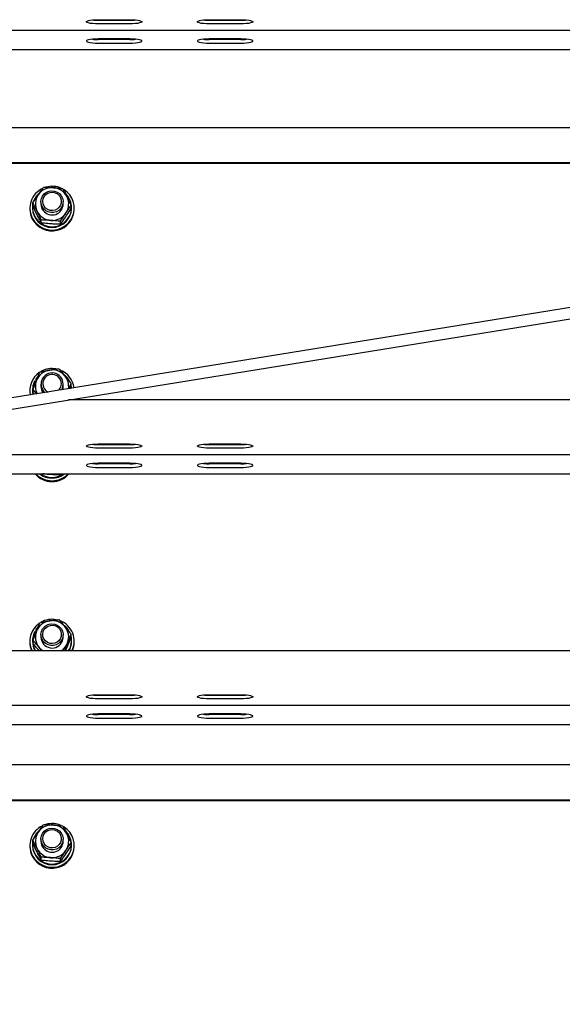
# Model space of a CAD drawing. Units: millimetres. Extents: x 12617 to 32464, y 2037 to 14570.
# Drawn here: x 18201 to 18494, y 12710 to 13242 of the extents above; entities that cross this region are included whole.
import ezdxf

# ---------------------------------------------------------------- set-up
doc = ezdxf.new("R2010")
doc.units = ezdxf.units.MM

msp = doc.modelspace()

# ---------------------------------------------------------------- linework, layer by layer
at = {"color": 7, "linetype": 'Continuous', "lineweight": 25, "ltscale": 50}
for p, q in [((18243.3669823, 13241.8354647), (18260.3669422, 13241.8354647)), ((18243.3669823, 13241.5476935), (18260.3669422, 13241.5476935)), ((18260.3669422, 13239.5778792), (18243.3669823, 13239.5778792)), ((18303.3669251, 13241.8354647), (18320.3671234, 13241.8354647)), ((18303.3669251, 13241.5476935), (18320.3671234, 13241.5476935)), ((18320.3671234, 13239.5778792), (18303.3669251, 13239.5778792)), ((17181.867029, 13236.1310618), (18946.8670147, 13236.1310618)), ((18260.3669422, 13231.4165728), (18243.3669823, 13231.4165728)), ((18260.3669422, 13231.1288016), (18243.3669823, 13231.1288016)), ((18243.3669823, 13229.1589873), (18260.3669422, 13229.1589873)), ((18320.3671234, 13231.4165728), (18303.3669251, 13231.4165728)), ((18320.3671234, 13231.1288016), (18303.3669251, 13231.1288016)), ((18303.3669251, 13229.1589873), (18320.3671234, 13229.1589873)), ((18156.8670529, 13225.7121699), (18946.8670147, 13225.7121699)), ((18946.8670147, 13183.483948), (17181.867029, 13183.483948)), ((18915.8485191, 13164.4216674), (17181.867029, 13164.4216674)), ((18915.541436, 13164.0745299), (17181.867029, 13164.0745299)), ((18210.4313629, 13147.2231047), (18210.727002, 13146.941294)), ((18211.5981835, 13148.3462947), (18211.161639, 13147.966017)), ((18211.161639, 13147.966017), (18211.161639, 13147.6012366)), ((18211.3237637, 13147.8115218), (18211.161639, 13147.966017)), ((18832.5741547, 13140.3535502), (16206.8670052, 12715.832104)), ((18206.3670414, 13140.0121348), (18206.3670414, 13139.5779746)), ((18207.8171032, 13140.3766768), (18207.8171032, 13140.0121348)), ((18208.0009239, 13141.2430899), (18208.0009239, 13142.8393023)), ((18212.3670834, 13143.4913771), (18212.3670834, 13142.2520774)), ((18224.3669289, 13142.2520774), (18224.3669289, 13143.4913771)), ((18228.7330883, 13139.7896903), (18228.7330883, 13141.3859027)), ((18228.916909, 13140.0121348), (18228.916909, 13140.3766768)), ((18230.3669708, 13139.5779746), (18230.3669708, 13140.0121348)), ((16207.8981628, 12709.9207537), (18831.6514748, 13134.1265338)), ((18212.5449436, 13132.0389407), (18212.5449436, 13133.6351531)), ((18222.9109066, 13131.3120024), (18222.9109066, 13132.9082148)), ((18210.5505722, 13048.8740104), (18209.5456379, 13047.5946563)), ((18209.0142029, 13046.7029708), (18209.7218292, 13046.2938445)), ((18209.5456379, 13047.5946563), (18209.5456379, 13047.2301142)), ((18210.0909012, 13047.2794669), (18209.5456379, 13047.5946563)), ((18209.9771755, 13046.9807284), (18209.5456379, 13047.2301142)), ((18212.3670834, 13045.0106757), (18212.3670834, 13043.7713759)), ((18224.3669289, 13043.7713759), (18224.3669289, 13045.0106757)), ((18227.5121468, 13042.5277846), (18228.6141174, 13045.3365939)), ((18228.1577843, 13042.4884455), (18228.6141174, 13043.7403815)), ((18228.6141174, 13043.7403815), (18228.6141174, 13045.3365939)), ((18206.3670414, 13041.5314334), (18206.3670414, 13041.0972731)), ((18207.8171032, 13041.8959754), (18207.8171032, 13041.5314334)), ((18208.1198948, 13040.3309958), (18208.1198948, 13041.9272082)), ((18208.7826985, 13039.4996302), (18208.1198948, 13040.3309958)), ((18943.36703, 13036.3966124), (18227.1833676, 13036.3966124)), ((18229.1751164, 13036.3966124), (18229.3389099, 13036.7451804)), ((18229.3768185, 13036.3966124), (18229.5365589, 13036.7771285)), ((18243.3669823, 13012.6198428), (18260.3669422, 13012.6198428)), ((18243.3669823, 13012.3320716), (18260.3669422, 13012.3320716)), ((18303.3669251, 13012.6198428), (18320.3671234, 13012.6198428)), ((18303.3669251, 13012.3320716), (18320.3671234, 13012.3320716)), ((18044.8390501, 13006.9154399), (18943.36703, 13006.9154399)), ((18260.3669422, 13010.3624957), (18243.3669823, 13010.3624957)), ((18320.3671234, 13010.3624957), (18303.3669251, 13010.3624957)), ((18260.3669422, 13002.2009509), (18243.3669823, 13002.2009509)), ((18260.3669422, 13001.9131797), (18243.3669823, 13001.9131797)), ((18320.3671234, 13002.2009509), (18303.3669251, 13002.2009509)), ((18320.3671234, 13001.9131797), (18303.3669251, 13001.9131797)), ((18156.8670529, 12996.496548), (18943.36703, 12996.496548)), ((18222.9109066, 12995.8664077), (18222.9109066, 12996.496548)), ((18222.9109066, 12995.8664077), (18223.3689087, 12996.496548)), ((18243.3669823, 12999.9436038), (18260.3669422, 12999.9436038)), ((18303.3669251, 12999.9436038), (18320.3671234, 12999.9436038)), ((18209.0142029, 12911.257376), (18209.7218292, 12910.8482497)), ((18210.5505722, 12913.4284156), (18209.5456379, 12912.1492999)), ((18209.5456379, 12912.1492999), (18209.5456379, 12911.7845195)), ((18210.0909012, 12911.8338721), (18209.5456379, 12912.1492999)), ((18209.9771755, 12911.5351336), (18209.5456379, 12911.7845195)), ((18228.6141174, 12908.2947867), (18228.6141174, 12909.8909991)), ((18206.3670414, 12906.0858386), (18206.3670414, 12905.6516783)), ((18207.8171032, 12906.4503806), (18207.8171032, 12906.0858386)), ((18208.1198948, 12904.885401), (18208.1198948, 12906.4816134)), ((18212.3670834, 12909.5650809), (18212.3670834, 12908.3257811)), ((18224.3669289, 12908.3257811), (18224.3669289, 12909.5650809)), ((18228.916909, 12906.0858386), (18228.916909, 12906.4503806)), ((18230.3669708, 12905.6516783), (18230.3669708, 12906.0858386)), ((18943.36703, 12900.9510176), (17389.4391316, 12900.9510176)), ((18212.8536957, 12900.9510176), (18211.4312904, 12902.677645)), ((18225.8711117, 12900.9510176), (18226.8018978, 12903.3592837)), ((18243.3669823, 12877.174248), (18260.3669422, 12877.174248)), ((18243.3669823, 12876.8864768), (18260.3669422, 12876.8864768)), ((18260.3669422, 12874.9169009), (18243.3669823, 12874.9169009)), ((18303.3669251, 12877.174248), (18320.3671234, 12877.174248)), ((18303.3669251, 12876.8864768), (18320.3671234, 12876.8864768)), ((18320.3671234, 12874.9169009), (18303.3669251, 12874.9169009)), ((17207.0949333, 12871.4698451), (18946.8670147, 12871.4698451)), ((18260.3669422, 12866.7553561), (18243.3669823, 12866.7553561)), ((18260.3669422, 12866.4675849), (18243.3669823, 12866.4675849)), ((18243.3669823, 12864.498009), (18260.3669422, 12864.498009)), ((18320.3671234, 12866.7553561), (18303.3669251, 12866.7553561)), ((18320.3671234, 12866.4675849), (18303.3669251, 12866.4675849)), ((18303.3669251, 12864.498009), (18320.3671234, 12864.498009)), ((18156.8670529, 12861.0509532), (18946.8670147, 12861.0509532)), ((18946.8670147, 12839.2022746), (17181.867029, 12839.2022746)), ((18946.8670147, 12820.1399939), (17181.867029, 12820.1399939)), ((18946.8670147, 12819.7928565), (17181.867029, 12819.7928565)), ((18211.5981835, 12804.0646212), (18211.161639, 12803.6843436)), ((18211.161639, 12803.6843436), (18211.161639, 12803.3195632)), ((18211.3237637, 12803.5298484), (18211.161639, 12803.6843436)), ((18208.0009239, 12796.9614165), (18208.0009239, 12798.5576289)), ((18210.4313629, 12802.9414313), (18210.727002, 12802.6596205)), ((18212.3670834, 12799.2097037), (18212.3670834, 12797.9706424)), ((18224.3669289, 12797.9706424), (18224.3669289, 12799.2097037)), ((18206.3670414, 12795.7304614), (18206.3670414, 12795.2963012)), ((18207.8171032, 12796.0952418), (18207.8171032, 12795.7304614)), ((18228.7330883, 12795.5080169), (18228.7330883, 12797.1042292)), ((18228.916909, 12795.7304614), (18228.916909, 12796.0952418)), ((18230.3669708, 12795.2963012), (18230.3669708, 12795.7304614)), ((18212.5449436, 12787.7572673), (18212.5449436, 12789.3534796)), ((18222.9109066, 12787.030329), (18222.9109066, 12788.6267798))]:
    msp.add_line(p, q, dxfattribs=at)
at = {"color": 7, "linetype": 'Continuous', "lineweight": 25, "ltscale": 50, "flags": 128}
for points in [[(18243.3669823, 13239.5778792), (18241.8115395, 13239.610781), (18240.3462189, 13239.7073405), (18239.0566128, 13239.8618357), (18238.0175846, 13240.0654452), (18237.2894543, 13240.3064864), (18236.9144219, 13240.5706542), (18236.9144219, 13240.8426898), (18237.2894543, 13241.1068576), (18238.0175846, 13241.3478987), (18239.0566128, 13241.5515082), (18240.3462189, 13241.7062419), (18241.8115395, 13241.802563), (18243.3669823, 13241.8354647)], [(18260.3669422, 13241.8354647), (18261.9226235, 13241.802563), (18263.3877056, 13241.7062419), (18264.6773117, 13241.5515082), (18265.7163399, 13241.3478987), (18266.4447086, 13241.1068576), (18266.8195027, 13240.8426898), (18266.8195027, 13240.5706542), (18266.4447086, 13240.3064864), (18265.7163399, 13240.0654452), (18264.6773117, 13239.8618357), (18263.3877056, 13239.7073405), (18261.9226235, 13239.610781), (18260.3669422, 13239.5778792)], [(18303.3669251, 13239.5778792), (18301.8114823, 13239.610781), (18300.3464001, 13239.7073405), (18299.056794, 13239.8618357), (18298.0175274, 13240.0654452), (18297.2893971, 13240.3064864), (18296.9143646, 13240.5706542), (18296.9143646, 13240.8426898), (18297.2893971, 13241.1068576), (18298.0175274, 13241.3478987), (18299.056794, 13241.5515082), (18300.3464001, 13241.7062419), (18301.8114823, 13241.802563), (18303.3669251, 13241.8354647)], [(18320.3671234, 13241.8354647), (18321.9225662, 13241.802563), (18323.3876484, 13241.7062419), (18324.6772545, 13241.5515082), (18325.7162827, 13241.3478987), (18326.4446514, 13241.1068576), (18326.8196838, 13240.8426898), (18326.8196838, 13240.5706542), (18326.4446514, 13240.3064864), (18325.7162827, 13240.0654452), (18324.6772545, 13239.8618357), (18323.3876484, 13239.7073405), (18321.9225662, 13239.610781), (18320.3671234, 13239.5778792)], [(18243.3669823, 13231.4165728), (18241.8115395, 13231.3836711), (18240.3462189, 13231.28735), (18239.0566128, 13231.1326163), (18238.0175846, 13230.9290068), (18237.2894543, 13230.6879657), (18236.9144219, 13230.4237979), (18236.9144219, 13230.1517623), (18237.2894543, 13229.8875945), (18238.0175846, 13229.6465533), (18239.0566128, 13229.4429438), (18240.3462189, 13229.2884486), (18241.8115395, 13229.1918891), (18243.3669823, 13229.1589873)], [(18260.3669422, 13229.1589873), (18261.9226235, 13229.1918891), (18263.3877056, 13229.2884486), (18264.6773117, 13229.4429438), (18265.7163399, 13229.6465533), (18266.4447086, 13229.8875945), (18266.8195027, 13230.1517623), (18266.8195027, 13230.4237979), (18266.4447086, 13230.6879657), (18265.7163399, 13230.9290068), (18264.6773117, 13231.1326163), (18263.3877056, 13231.28735), (18261.9226235, 13231.3836711), (18260.3669422, 13231.4165728)], [(18303.3669251, 13231.4165728), (18301.8114823, 13231.3836711), (18300.3464001, 13231.28735), (18299.056794, 13231.1326163), (18298.0175274, 13230.9290068), (18297.2893971, 13230.6879657), (18296.9143646, 13230.4237979), (18296.9143646, 13230.1517623), (18297.2893971, 13229.8875945), (18298.0175274, 13229.6465533), (18299.056794, 13229.4429438), (18300.3464001, 13229.2884486), (18301.8114823, 13229.1918891), (18303.3669251, 13229.1589873)], [(18320.3671234, 13229.1589873), (18321.9225662, 13229.1918891), (18323.3876484, 13229.2884486), (18324.6772545, 13229.4429438), (18325.7162827, 13229.6465533), (18326.4446514, 13229.8875945), (18326.8196838, 13230.1517623), (18326.8196838, 13230.4237979), (18326.4446514, 13230.6879657), (18325.7162827, 13230.9290068), (18324.6772545, 13231.1326163), (18323.3876484, 13231.28735), (18321.9225662, 13231.3836711), (18320.3671234, 13231.4165728)], [(18207.7071922, 13134.5847743), (18208.8263291, 13132.8443187), (18210.2351444, 13131.3217776), (18211.8909615, 13130.0631659), (18213.7434738, 13129.106869), (18215.7366531, 13128.4817355), (18217.8097027, 13128.2070773), (18219.89968, 13128.291239), (18221.9431656, 13128.7313597), (18223.8779324, 13129.5143264), (18225.6453293, 13130.616297), (18227.1914738, 13132.0036547), (18228.4693974, 13133.6344378), (18229.4404762, 13135.4590552), (18230.0751465, 13137.421717), (18230.3540962, 13139.4632952), (18230.2687424, 13141.5215628), (18229.8217075, 13143.5340541), (18229.02682, 13145.4392569), (18227.9076832, 13147.179951), (18226.4988678, 13148.702492), (18224.8430508, 13149.9611037), (18224.5183247, 13150.1589911)], [(18223.845269, 13141.0812037), (18223.0644482, 13139.8152011), (18221.9887035, 13138.780226), (18220.6850308, 13138.0413668), (18219.2361611, 13137.6448767), (18217.7324551, 13137.6155513), (18216.268565, 13137.9557746), (18214.9365204, 13138.6436122), (18213.8200062, 13139.6359103), (18212.9893559, 13140.8706801), (18212.4965447, 13142.2701972), (18212.372567, 13143.7462466), (18212.6252907, 13145.206322), (18213.2387417, 13146.5586322), (18214.1742962, 13147.7183001), (18215.3735417, 13148.6123698), (18216.7606609, 13149.1845744), (18218.2488697, 13149.3991511), (18219.7444695, 13149.2422717), (18221.1535233, 13148.7244265), (18222.3873394, 13147.8775637), (18223.3686703, 13146.7550891), (18224.0357655, 13145.4275744), (18224.3466633, 13143.9784663), (18224.2818134, 13142.4986022), (18223.845269, 13141.0812037)], [(18208.0009239, 13142.3083442), (18207.9472798, 13142.004122), (18207.8218716, 13140.0638716), (18208.0655354, 13138.1348269), (18208.6699265, 13136.2842219), (18209.6138256, 13134.5769065), (18210.8640926, 13133.0724852), (18212.3773354, 13131.8238871), (18214.0999096, 13130.8747428), (18215.9719723, 13130.2584307), (18217.9279583, 13129.9961703), (18219.8992031, 13130.0972598), (18221.8170422, 13130.5583613), (18223.6137646, 13131.363024), (18225.2271431, 13132.4833529), (18226.6001957, 13133.8802474), (18227.6850002, 13135.5043547), (18228.4434097, 13137.2989314), (18228.8491982, 13139.2015116), (18228.8880604, 13141.1450999), (18228.5585659, 13143.0617469), (18227.8723972, 13144.8844569), (18226.8531578, 13146.5495723), (18225.7704991, 13147.7788584)], [(18222.9650276, 13141.6357653), (18222.2402351, 13140.4892104), (18221.2283867, 13139.5774977), (18220.0041073, 13138.9685767), (18218.6587113, 13138.7075084), (18217.2913807, 13138.8136046), (18216.0039204, 13139.2792361), (18214.8916977, 13140.0693553), (18214.0372055, 13141.1260264), (18213.5038632, 13142.370333), (18213.3312481, 13143.7102454), (18213.5319965, 13145.0461047), (18214.091565, 13146.279444), (18214.9679917, 13147.3182338), (18216.0966652, 13148.0857032), (18217.3936623, 13148.5246318), (18218.7626618, 13148.6028331), (18220.1025742, 13148.3143466), (18221.3137406, 13147.68063), (18222.3062771, 13146.7486518), (18223.0065125, 13145.5873149), (18223.3629482, 13144.2831652), (18223.3486431, 13142.932524), (18222.9650276, 13141.6357653)], [(18224.2682236, 13043.9427989), (18223.8130825, 13042.5308841), (18223.449971, 13041.8709414)], [(18224.0824955, 13041.973223), (18224.3340271, 13043.1526797), (18224.3669289, 13043.7713759)], [(18228.8813847, 13042.7490371), (18228.8346546, 13043.1917804), (18228.6141174, 13044.3676608)], [(18206.3670414, 13041.0972731), (18206.3688295, 13040.8912795), (18206.5334576, 13039.1360419)], [(18207.8171032, 13041.5314334), (18207.8516739, 13040.6891005), (18208.0455082, 13039.3804209)], [(18243.3669823, 13010.3624957), (18241.8115395, 13010.395159), (18240.3462189, 13010.4917186), (18239.0566128, 13010.6462138), (18238.0175846, 13010.8498233), (18237.2894543, 13011.0908644), (18236.9144219, 13011.3550322), (18236.9144219, 13011.6270678), (18237.2894543, 13011.8912356), (18238.0175846, 13012.1322768), (18239.0566128, 13012.3358863), (18240.3462189, 13012.4906199), (18241.8115395, 13012.586941), (18243.3669823, 13012.6198428)], [(18260.3669422, 13012.6198428), (18261.9226235, 13012.586941), (18263.3877056, 13012.4906199), (18264.6773117, 13012.3358863), (18265.7163399, 13012.1322768), (18266.4447086, 13011.8912356), (18266.8195027, 13011.6270678), (18266.8195027, 13011.3550322), (18266.4447086, 13011.0908644), (18265.7163399, 13010.8498233), (18264.6773117, 13010.6462138), (18263.3877056, 13010.4917186), (18261.9226235, 13010.395159), (18260.3669422, 13010.3624957)], [(18303.3669251, 13010.3624957), (18301.8114823, 13010.395159), (18300.3464001, 13010.4917186), (18299.056794, 13010.6462138), (18298.0175274, 13010.8498233), (18297.2893971, 13011.0908644), (18296.9143646, 13011.3550322), (18296.9143646, 13011.6270678), (18297.2893971, 13011.8912356), (18298.0175274, 13012.1322768), (18299.056794, 13012.3358863), (18300.3464001, 13012.4906199), (18301.8114823, 13012.586941), (18303.3669251, 13012.6198428)], [(18320.3671234, 13012.6198428), (18321.9225662, 13012.586941), (18323.3876484, 13012.4906199), (18324.6772545, 13012.3358863), (18325.7162827, 13012.1322768), (18326.4446514, 13011.8912356), (18326.8196838, 13011.6270678), (18326.8196838, 13011.3550322), (18326.4446514, 13011.0908644), (18325.7162827, 13010.8498233), (18324.6772545, 13010.6462138), (18323.3876484, 13010.4917186), (18321.9225662, 13010.395159), (18320.3671234, 13010.3624957)], [(18243.3669823, 13002.2009509), (18241.8115395, 13002.1680491), (18240.3462189, 13002.071728), (18239.0566128, 13001.9169944), (18238.0175846, 13001.7133849), (18237.2894543, 13001.4723437), (18236.9144219, 13001.2081759), (18236.9144219, 13000.9361403), (18237.2894543, 13000.6719725), (18238.0175846, 13000.4309314), (18239.0566128, 13000.2273219), (18240.3462189, 13000.0728266), (18241.8115395, 12999.9762671), (18243.3669823, 12999.9436038)], [(18260.3669422, 12999.9436038), (18261.9226235, 12999.9762671), (18263.3877056, 13000.0728266), (18264.6773117, 13000.2273219), (18265.7163399, 13000.4309314), (18266.4447086, 13000.6719725), (18266.8195027, 13000.9361403), (18266.8195027, 13001.2081759), (18266.4447086, 13001.4723437), (18265.7163399, 13001.7133849), (18264.6773117, 13001.9169944), (18263.3877056, 13002.071728), (18261.9226235, 13002.1680491), (18260.3669422, 13002.2009509)], [(18303.3669251, 13002.2009509), (18301.8114823, 13002.1680491), (18300.3464001, 13002.071728), (18299.056794, 13001.9169944), (18298.0175274, 13001.7133849), (18297.2893971, 13001.4723437), (18296.9143646, 13001.2081759), (18296.9143646, 13000.9361403), (18297.2893971, 13000.6719725), (18298.0175274, 13000.4309314), (18299.056794, 13000.2273219), (18300.3464001, 13000.0728266), (18301.8114823, 12999.9762671), (18303.3669251, 12999.9436038)], [(18320.3671234, 12999.9436038), (18321.9225662, 12999.9762671), (18323.3876484, 13000.0728266), (18324.6772545, 13000.2273219), (18325.7162827, 13000.4309314), (18326.4446514, 13000.6719725), (18326.8196838, 13000.9361403), (18326.8196838, 13001.2081759), (18326.4446514, 13001.4723437), (18325.7162827, 13001.7133849), (18324.6772545, 13001.9169944), (18323.3876484, 13002.071728), (18321.9225662, 13002.1680491), (18320.3671234, 13002.2009509)], [(18224.2682236, 12908.4972041), (18223.8130825, 12907.0852893), (18223.0158108, 12905.8295386), (18221.9264763, 12904.8081534), (18220.6135052, 12904.0859835), (18219.1593903, 12903.7078517), (18217.6554459, 12903.6978381), (18216.1960858, 12904.0564196), (18214.8733395, 12904.761185), (18213.7699383, 12905.7677882), (18212.9555004, 12907.0130484), (18212.4810475, 12908.418526), (18212.3763817, 12909.8960059), (18212.6481789, 12911.3527434), (18213.2792729, 12912.6971858), (18214.2300861, 12913.8449328), (18215.4410141, 12914.7235053), (18216.8355244, 12915.2780669), (18218.3263558, 12915.4738086), (18219.8198097, 12915.2980941), (18221.2219494, 12914.7621291), (18222.4445599, 12913.8997691), (18223.4111088, 12912.7648967), (18224.060561, 12911.4290374), (18224.3523853, 12909.9758761), (18224.2682236, 12908.4972041)], [(18223.3200329, 12908.8359969), (18222.8908795, 12907.5533049), (18222.1260327, 12906.4320224), (18221.0827129, 12905.5558341), (18219.8376911, 12904.9891131), (18218.483712, 12904.774298), (18217.1209114, 12904.9271243), (18215.8508556, 12905.4363864), (18214.7672432, 12906.2641757), (18213.9504212, 12907.3492186), (18213.4614246, 12908.6111682), (18213.3360165, 12909.9560874), (18213.5839718, 12911.2845557), (18214.1864555, 12912.4978678), (18215.0991219, 12913.5059016), (18216.2542599, 12914.2342704), (18217.5658005, 12914.6286147), (18218.9369457, 12914.6600859), (18220.2658909, 12914.3258231), (18221.4539307, 12913.6510985), (18222.4128502, 12912.6855033), (18223.0718392, 12911.5010398), (18223.3820217, 12910.185446), (18223.3200329, 12908.8359969)], [(18223.9902275, 12906.2651294), (18224.3340271, 12907.7070849), (18224.3669289, 12908.3257811)], [(18243.3669823, 12874.9169009), (18241.8115395, 12874.9495642), (18240.3462189, 12875.0461238), (18239.0566128, 12875.200619), (18238.0175846, 12875.4042285), (18237.2894543, 12875.6452697), (18236.9144219, 12875.9094374), (18236.9144219, 12876.181473), (18237.2894543, 12876.4458792), (18238.0175846, 12876.686682), (18239.0566128, 12876.8902915), (18240.3462189, 12877.0450251), (18241.8115395, 12877.1413462), (18243.3669823, 12877.174248)], [(18260.3669422, 12877.174248), (18261.9226235, 12877.1413462), (18263.3877056, 12877.0450251), (18264.6773117, 12876.8902915), (18265.7163399, 12876.686682), (18266.4447086, 12876.4458792), (18266.8195027, 12876.181473), (18266.8195027, 12875.9094374), (18266.4447086, 12875.6452697), (18265.7163399, 12875.4042285), (18264.6773117, 12875.200619), (18263.3877056, 12875.0461238), (18261.9226235, 12874.9495642), (18260.3669422, 12874.9169009)], [(18303.3669251, 12874.9169009), (18301.8114823, 12874.9495642), (18300.3464001, 12875.0461238), (18299.056794, 12875.200619), (18298.0175274, 12875.4042285), (18297.2893971, 12875.6452697), (18296.9143646, 12875.9094374), (18296.9143646, 12876.181473), (18297.2893971, 12876.4458792), (18298.0175274, 12876.686682), (18299.056794, 12876.8902915), (18300.3464001, 12877.0450251), (18301.8114823, 12877.1413462), (18303.3669251, 12877.174248)], [(18320.3671234, 12877.174248), (18321.9225662, 12877.1413462), (18323.3876484, 12877.0450251), (18324.6772545, 12876.8902915), (18325.7162827, 12876.686682), (18326.4446514, 12876.4458792), (18326.8196838, 12876.181473), (18326.8196838, 12875.9094374), (18326.4446514, 12875.6452697), (18325.7162827, 12875.4042285), (18324.6772545, 12875.200619), (18323.3876484, 12875.0461238), (18321.9225662, 12874.9495642), (18320.3671234, 12874.9169009)], [(18243.3669823, 12866.7553561), (18241.8115395, 12866.7224543), (18240.3462189, 12866.6261332), (18239.0566128, 12866.4713996), (18238.0175846, 12866.2677901), (18237.2894543, 12866.0269873), (18236.9144219, 12865.7625811), (18236.9144219, 12865.4905455), (18237.2894543, 12865.2263778), (18238.0175846, 12864.9853366), (18239.0566128, 12864.7817271), (18240.3462189, 12864.6272319), (18241.8115395, 12864.5306723), (18243.3669823, 12864.498009)], [(18260.3669422, 12864.498009), (18261.9226235, 12864.5306723), (18263.3877056, 12864.6272319), (18264.6773117, 12864.7817271), (18265.7163399, 12864.9853366), (18266.4447086, 12865.2263778), (18266.8195027, 12865.4905455), (18266.8195027, 12865.7625811), (18266.4447086, 12866.0269873), (18265.7163399, 12866.2677901), (18264.6773117, 12866.4713996), (18263.3877056, 12866.6261332), (18261.9226235, 12866.7224543), (18260.3669422, 12866.7553561)], [(18303.3669251, 12866.7553561), (18301.8114823, 12866.7224543), (18300.3464001, 12866.6261332), (18299.056794, 12866.4713996), (18298.0175274, 12866.2677901), (18297.2893971, 12866.0269873), (18296.9143646, 12865.7625811), (18296.9143646, 12865.4905455), (18297.2893971, 12865.2263778), (18298.0175274, 12864.9853366), (18299.056794, 12864.7817271), (18300.3464001, 12864.6272319), (18301.8114823, 12864.5306723), (18303.3669251, 12864.498009)], [(18320.3671234, 12864.498009), (18321.9225662, 12864.5306723), (18323.3876484, 12864.6272319), (18324.6772545, 12864.7817271), (18325.7162827, 12864.9853366), (18326.4446514, 12865.2263778), (18326.8196838, 12865.4905455), (18326.8196838, 12865.7625811), (18326.4446514, 12866.0269873), (18325.7162827, 12866.2677901), (18324.6772545, 12866.4713996), (18323.3876484, 12866.6261332), (18321.9225662, 12866.7224543), (18320.3671234, 12866.7553561)], [(18207.7071922, 12790.3031009), (18208.8263291, 12788.5626452), (18210.2351444, 12787.0401042), (18211.8909615, 12785.7814925), (18213.7434738, 12784.8251956), (18215.7366531, 12784.2000621), (18217.8097027, 12783.9254039), (18219.89968, 12784.0095656), (18221.9431656, 12784.4496863), (18223.8779324, 12785.2326529), (18225.6453293, 12786.3346236), (18227.1914738, 12787.7219813), (18228.4693974, 12789.3527644), (18229.4404762, 12791.1773818), (18230.0751465, 12793.1400435), (18230.3540962, 12795.1816218), (18230.2687424, 12797.2398894), (18229.8217075, 12799.2523806), (18229.02682, 12801.1578219), (18227.9076832, 12802.8982775), (18226.4988678, 12804.4208186), (18224.8430508, 12805.6794303), (18224.5183247, 12805.8775561)], [(18208.0009239, 12798.0266707), (18207.9472798, 12797.7224486), (18207.8218716, 12795.7824366), (18208.0655354, 12793.8531535), (18208.6699265, 12792.0025485), (18209.6138256, 12790.295233), (18210.8640926, 12788.7908118), (18212.3773354, 12787.5422137), (18214.0999096, 12786.5930693), (18215.9719723, 12785.9767573), (18217.9279583, 12785.7144969), (18219.8992031, 12785.8155864), (18221.8170422, 12786.2766879), (18223.6137646, 12787.0813506), (18225.2271431, 12788.2016795), (18226.6001957, 12789.5985739), (18227.6850002, 12791.2226813), (18228.4434097, 12793.017258), (18228.8491982, 12794.9198382), (18228.8880604, 12796.8634265), (18228.5585659, 12798.7800734), (18227.8723972, 12800.6030219), (18226.8531578, 12802.2678988), (18225.7704991, 12803.497185)], [(18223.845269, 12796.7995303), (18223.0644482, 12795.5335276), (18221.9887035, 12794.4985526), (18220.6850308, 12793.7596934), (18219.2361611, 12793.3632033), (18217.7324551, 12793.3338778), (18216.268565, 12793.6741011), (18214.9365204, 12794.3619387), (18213.8200062, 12795.3542369), (18212.9893559, 12796.5890067), (18212.4965447, 12797.9885237), (18212.372567, 12799.4645732), (18212.6252907, 12800.9246485), (18213.2387417, 12802.2769587), (18214.1742962, 12803.4366267), (18215.3735417, 12804.3306964), (18216.7606609, 12804.902901), (18218.2488697, 12805.1174777), (18219.7444695, 12804.9605983), (18221.1535233, 12804.4427531), (18222.3873394, 12803.5958903), (18223.3686703, 12802.4734156), (18224.0357655, 12801.145901), (18224.3466633, 12799.6967929), (18224.2818134, 12798.2169287), (18223.845269, 12796.7995303)], [(18222.9650276, 12797.3540919), (18222.2402351, 12796.207537), (18221.2283867, 12795.2958243), (18220.0041073, 12794.6869033), (18218.6587113, 12794.4258349), (18217.2913807, 12794.5319312), (18216.0039204, 12794.9975627), (18214.8916977, 12795.7876818), (18214.0372055, 12796.844353), (18213.5038632, 12798.0886596), (18213.3312481, 12799.428572), (18213.5319965, 12800.7644313), (18214.091565, 12801.9977706), (18214.9679917, 12803.0365603), (18216.0966652, 12803.8040297), (18217.3936623, 12804.2429583), (18218.7626618, 12804.3211596), (18220.1025742, 12804.0326731), (18221.3137406, 12803.3989566), (18222.3062771, 12802.4669783), (18223.0065125, 12801.3056414), (18223.3629482, 12800.0014918), (18223.3486431, 12798.6508506), (18222.9650276, 12797.3540919)]]:
    msp.add_lwpolyline(points, dxfattribs=at)
at = {"color": 7, "linetype": 'Continuous', "lineweight": 25, "ltscale": 2500}
for centre, radius, start, end in [((18243.2444109, 13273.9923803), 32.4449183, 264.599883003, 270.216454243), ((18260.4897253, 13273.9877039), 32.4402428, 269.78314068, 275.400522075), ((18303.2464023, 13274.0376369), 32.490167, 264.603797194, 270.212540052), ((18320.4896887, 13273.9874513), 32.4399894, 269.783523623, 275.400527764), ((18243.2444109, 13263.5734884), 32.4449183, 264.599883003, 270.216454243), ((18260.4897253, 13263.568812), 32.4402428, 269.78314068, 275.400522075), ((18303.2464023, 13263.618745), 32.490167, 264.603797194, 270.212540052), ((18320.4896887, 13263.5685594), 32.4399894, 269.783523623, 275.400527764), ((18218.1304129, 13140.0113153), 11.7512074, 114.745133067, 207.502403826), ((18218.3511509, 13142.0708772), 9.0459781, 85.848105764, 145.32269408), ((18218.3663956, 13139.6619455), 12.1681231, 65.761965247, 105.645614055), ((18218.4048598, 13142.1112457), 9.0019694, 26.497629034, 86.170454356), ((18218.1498037, 13140.3462989), 10.3375426, 138.300306598, 162.652109026), ((18218.118727, 13142.2530602), 8.7512037, 145.437815477, 206.291471333), ((18218.6152852, 13142.251333), 8.7512037, 325.437815477, 26.291471333), ((18218.0384955, 13139.581048), 11.6714545, 180.015087322, 207.726687251), ((18218.3461296, 13139.7493346), 12.0220626, 207.754497722, 359.183290278), ((18218.3670061, 13140.1293976), 10.5505546, 180.636819711, 359.363180289), ((18218.3291525, 13142.3931475), 9.0019694, 206.497629034, 266.170454356), ((18218.3773843, 13142.3380045), 6.0109151, 180.81908135, 325.598129042), ((18218.5289121, 13142.2532347), 5.8380169, 325.444347828, 359.988642065), ((18218.3828614, 13142.433516), 9.0459781, 265.848105764, 325.32269408), ((18218.3664523, 13041.1943842), 12.1551454, 79.106537085, 119.652810138), ((18218.1031825, 13041.5243143), 11.7327122, 124.477080081, 191.680814614), ((18218.3083018, 13043.6594901), 8.9677834, 99.242542585, 159.072149101), ((18218.396653, 13045.0163833), 5.9689132, 349.63824132, 230.127212459), ((18218.3979888, 13045.19976), 5.0069503, 349.433374723, 244.004970713), ((18218.3730603, 13043.5642289), 9.0723393, 40.197605443, 99.549584989), ((18218.5173584, 13041.4559835), 11.8574061, 7.359335813, 68.624431998), ((18218.5308369, 13041.8318309), 10.4001865, 26.541401877, 50.891043686), ((18218.5937733, 13043.7679602), 8.7722701, 351.616122196, 40.111646072), ((18218.0655506, 13041.8965713), 10.248335, 152.031037039, 194.135457643), ((18218.110351, 13043.7710215), 8.7431173, 159.291468888, 207.363740351), ((18218.210846, 13043.7736429), 5.8437631, 180.022226787, 216.861707635), ((18218.4591776, 13045.1968888), 4.9462797, 313.611134258, 349.336093432), ((18243.2444109, 13044.7767584), 32.4449183, 264.599883003, 270.216454243), ((18260.4897253, 13044.772082), 32.4402428, 269.78314068, 275.400522075), ((18303.2464023, 13044.822015), 32.490167, 264.603797194, 270.212540052), ((18320.4896887, 13044.7718294), 32.4399894, 269.783523623, 275.400527764), ((18243.2444109, 13034.3578665), 32.4449183, 264.599883003, 270.216454243), ((18260.4897253, 13034.3531901), 32.4402428, 269.78314068, 275.400522075), ((18303.2464023, 13034.4031231), 32.490167, 264.603797194, 270.212540052), ((18320.4896887, 13034.3529375), 32.4399894, 269.783523623, 275.400527764), ((18218.3670061, 13004.4172062), 12.1086404, 220.853923394, 319.146076606), ((18218.3670061, 13004.8594055), 12.1156703, 223.650006632, 316.349993368), ((18218.3670061, 13004.8460707), 10.6709182, 231.485987189, 308.514012811), ((18218.3670145, 13005.2162874), 10.6761921, 234.284196267, 305.2396093), ((18218.0868918, 12906.0891382), 11.7149042, 124.440244469, 206.014391503), ((18218.3083018, 12908.2138953), 8.9677834, 99.242542585, 159.072149101), ((18218.3679982, 12905.741505), 12.1622408, 79.120385952, 119.642161321), ((18218.3730603, 12908.1186341), 9.0723393, 40.197605443, 99.549584989), ((18218.5957332, 12906.0851102), 11.7593476, 334.113060738, 68.847337971), ((18218.0784902, 12906.4496873), 10.2603691, 152.058566623, 212.405879444), ((18218.1274346, 12908.3246277), 8.7593813, 159.326094825, 220.141556663), ((18218.5270698, 12906.3828924), 10.4051574, 26.549778981, 50.88656219), ((18218.6065549, 12908.3271691), 8.7594012, 339.326171118, 40.141480369), ((18218.0234057, 12905.652374), 11.6563643, 180.003419651, 203.786491611), ((18218.0825995, 12906.0889284), 10.2654968, 180.017245408, 210.033276116), ((18218.375861, 12908.4077969), 6.0093373, 180.781999784, 339.111139216), ((18218.4867416, 12908.3919674), 8.8943948, 303.218376793, 339.20812009), ((18218.6569776, 12906.4501471), 10.2593867, 327.587596019, 13.942154534), ((18218.6459033, 12906.0904072), 10.2710067, 329.974964237, 359.974514239), ((18218.7013529, 12905.6543232), 11.6656182, 336.223079107, 359.987009631), ((18218.2980086, 12908.4493074), 8.9701675, 220.047960356, 236.711144349), ((18243.2444109, 12909.3311636), 32.4449183, 264.599883003, 270.216454243), ((18260.4897253, 12909.3264872), 32.4402428, 269.78314068, 275.400522075), ((18303.2464023, 12909.3764202), 32.490167, 264.603797194, 270.212540052), ((18320.4896887, 12909.3262346), 32.4399894, 269.783523623, 275.400527764), ((18243.2444109, 12898.9122717), 32.4449183, 264.599883003, 270.216454243), ((18260.4897253, 12898.9075953), 32.4402428, 269.78314068, 275.400522075), ((18303.2443598, 12898.9073427), 32.4399894, 264.599472236, 270.216476377), ((18320.4896887, 12898.9073427), 32.4399894, 269.783523623, 275.400527764), ((18218.1304129, 12795.7296419), 11.7512074, 114.745133067, 207.502403826), ((18218.3511509, 12797.7892037), 9.0459781, 85.848105764, 145.32269408), ((18218.3664955, 12795.3816025), 12.166869, 65.75982241, 105.647756892), ((18218.4048598, 12797.8295723), 9.0019694, 26.497629034, 86.170454356), ((18218.1498037, 12796.0646255), 10.3375426, 138.300306598, 162.652109026), ((18218.118727, 12797.9713868), 8.7512037, 145.437815477, 206.291471333), ((18218.3773853, 12798.056328), 6.0109126, 180.816780146, 325.598147585), ((18218.5280291, 12797.9718359), 5.8388999, 325.447043074, 359.988288057), ((18218.6152852, 12797.9696595), 8.7512037, 325.437815477, 26.291471333), ((18218.0384955, 12795.2993745), 11.6714545, 180.015087322, 207.726687251), ((18218.3461296, 12795.4676611), 12.0220626, 207.754497722, 359.183290278), ((18218.3670061, 12795.8477242), 10.5505546, 180.636819711, 359.363180289), ((18218.3291525, 12798.111474), 9.0019694, 206.497629034, 266.170454356), ((18218.3828614, 12798.1518425), 9.0459781, 265.848105764, 325.32269408)]:
    msp.add_arc(centre, radius, start, end, dxfattribs=at)
at = {"color": 7, "linetype": 'Continuous', "lineweight": 25, "ltscale": 50}
for points, knots in [([(18210.9120148, 13147.2176211), (18211.1767284, 13147.6009828), (18212.1620924, 13149.0279999), (18213.1214645, 13150.3499428), (18213.8231056, 13151.3167517)], [0, 0, 0, 0, 0.2686454849, 1, 1, 1, 1]), ([(18213.8231056, 13151.3167517), (18214.6648007, 13151.2968484), (18216.3637077, 13151.2566747), (18218.1199472, 13151.1479659), (18219.0060871, 13151.0931151)], [0, 0, 0, 0, 0.4954333297, 1, 1, 1, 1]), ([(18219.0060871, 13151.0931151), (18219.1289478, 13151.0842986), (18220.0593333, 13151.0175337), (18221.8135098, 13150.8643941), (18223.3924208, 13150.6820531), (18224.1890686, 13150.5900519)], [0, 0, 0, 0, 0.07009556026, 0.53081180819, 1, 1, 1, 1]), ([(18224.1890686, 13150.5900519), (18224.5580715, 13149.8816739), (18225.3028473, 13148.4519214), (18226.0727481, 13146.9070357), (18226.4611977, 13146.1275714)], [0, 0, 0, 0, 0.49545504702, 1, 1, 1, 1]), ([(18208.0009239, 13142.8393023), (18208.2452756, 13143.2162405), (18209.1940421, 13144.6798128), (18210.1799925, 13146.1362698), (18210.9120148, 13147.2176211)], [0, 0, 0, 0, 0.2575466474, 1, 1, 1, 1]), ([(18226.4611977, 13146.1275714), (18226.5149954, 13146.0183051), (18226.9224354, 13145.1907711), (18227.6918189, 13143.6030089), (18228.3838835, 13142.1294414), (18228.7330883, 13141.3859027)], [0, 0, 0, 0, 0.07008314975, 0.53077873835, 1, 1, 1, 1]), ([(18210.2728146, 13138.3768218), (18210.2190155, 13138.485704), (18209.8114471, 13139.3105694), (18209.0422258, 13140.8374782), (18208.3501417, 13142.1679576), (18208.0009239, 13142.8393023)], [0, 0, 0, 0, 0.070060728, 0.5307632201, 1, 1, 1, 1]), ([(18210.2728146, 13136.5014212), (18210.2190169, 13136.6106875), (18209.8115769, 13137.4382215), (18209.0421934, 13139.0259837), (18208.3501287, 13140.4995512), (18208.0009239, 13141.2430899)], [0, 0, 0, 0, 0.07008314975, 0.53077873835, 1, 1, 1, 1]), ([(18212.5449436, 13133.6351531), (18212.1759321, 13134.4215107), (18211.4311046, 13136.008726), (18210.6612555, 13137.5826636), (18210.2728146, 13138.3768218)], [0, 0, 0, 0, 0.49543228216, 1, 1, 1, 1]), ([(18225.8219975, 13137.286772), (18226.0867176, 13137.6700486), (18227.072244, 13139.0969485), (18228.0314977, 13140.4189796), (18228.7330883, 13141.3859027)], [0, 0, 0, 0, 0.2686078963, 1, 1, 1, 1]), ([(18225.8219975, 13135.4113715), (18226.0867168, 13135.7988048), (18227.0722237, 13137.2411554), (18228.0314916, 13138.7131163), (18228.7330883, 13139.7896903)], [0, 0, 0, 0, 0.2686124276, 1, 1, 1, 1]), ([(18212.5449436, 13132.0389407), (18212.1759407, 13132.7473188), (18211.4311649, 13134.1770712), (18210.6612641, 13135.7219569), (18210.2728146, 13136.5014212)], [0, 0, 0, 0, 0.49545504702, 1, 1, 1, 1]), ([(18217.7279251, 13133.411278), (18217.6050642, 13133.419708), (18216.674652, 13133.483547), (18214.9205139, 13133.5761695), (18213.3415949, 13133.6153728), (18212.5449436, 13133.6351531)], [0, 0, 0, 0, 0.0700936311, 0.5308112108, 1, 1, 1, 1]), ([(18222.9109066, 13132.9082148), (18222.0692136, 13133.0062978), (18220.3703193, 13133.204271), (18218.6140671, 13133.3418571), (18217.7279251, 13133.411278)], [0, 0, 0, 0, 0.4954357686, 1, 1, 1, 1]), ([(18222.9109066, 13132.9082148), (18223.1553488, 13133.2851454), (18224.1044083, 13134.7485983), (18225.0901476, 13136.2052783), (18225.8219975, 13137.286772)], [0, 0, 0, 0, 0.2575625058, 1, 1, 1, 1]), ([(18222.9109066, 13131.3120024), (18223.1553459, 13131.6468306), (18224.1043338, 13132.9467357), (18225.0901252, 13134.3612249), (18225.8219975, 13135.4113715)], [0, 0, 0, 0, 0.2575789517, 1, 1, 1, 1]), ([(18217.7279251, 13131.5358775), (18217.6050645, 13131.544694), (18216.6746789, 13131.6114589), (18214.9205024, 13131.7645985), (18213.3415915, 13131.9469395), (18212.5449436, 13132.0389407)], [0, 0, 0, 0, 0.07009556026, 0.53081180819, 1, 1, 1, 1]), ([(18222.9109066, 13131.3120024), (18222.0692121, 13131.3320049), (18220.3703086, 13131.3723786), (18218.6140656, 13131.4810471), (18217.7279251, 13131.5358775)], [0, 0, 0, 0, 0.49543399956, 1, 1, 1, 1]), ([(18216.8679493, 13052.5108474), (18216.9893797, 13052.5308811), (18217.90909, 13052.6826162), (18219.6431421, 13052.9405761), (18221.2040022, 13053.1287647), (18221.9915646, 13053.2237189)], [0, 0, 0, 0, 0.0700809811, 0.53079127452, 1, 1, 1, 1]), ([(18221.9915646, 13053.2237189), (18222.5292966, 13052.6222666), (18223.6146206, 13051.4083335), (18224.7366237, 13050.086614), (18225.3027218, 13049.4197505)], [0, 0, 0, 0, 0.4954576001, 1, 1, 1, 1]), ([(18209.9321144, 13046.8627112), (18210.0969424, 13047.2966532), (18210.7105804, 13048.9121761), (18211.3076454, 13050.4178141), (18211.744334, 13051.5190261)], [0, 0, 0, 0, 0.2686077281, 1, 1, 1, 1]), ([(18211.744334, 13051.5190261), (18212.5763879, 13051.6964461), (18214.2558395, 13052.0545579), (18215.9919588, 13052.3578273), (18216.8679493, 13052.5108474)], [0, 0, 0, 0, 0.4954318744, 1, 1, 1, 1]), ([(18225.3027218, 13049.4197505), (18225.3812374, 13049.3260618), (18225.9755966, 13048.6168429), (18227.0964874, 13047.2518176), (18228.105165, 13045.9788833), (18228.6141174, 13045.3365939)], [0, 0, 0, 0, 0.0701202674, 0.5308069797, 1, 1, 1, 1]), ([(18208.1198948, 13041.9272082), (18208.2720583, 13042.3508737), (18208.8628951, 13043.9959273), (18209.4765211, 13045.6411773), (18209.9321144, 13046.8627112)], [0, 0, 0, 0, 0.2575390006, 1, 1, 1, 1]), ([(18210.0739735, 13039.7084849), (18209.9341061, 13039.871815), (18209.2701251, 13040.6471787), (18208.627305, 13041.3625386), (18208.1198948, 13041.9272082)], [0, 0, 0, 0, 0.2106495808, 1, 1, 1, 1]), ([(18217.7279251, 12996.0902827), (18217.6050755, 12996.0991075), (18216.6747727, 12996.1659353), (18215.2170824, 12996.2908123), (18213.9264641, 12996.4384831), (18213.4189861, 12996.496548)], [0, 0, 0, 0, 0.0845177708, 0.6400275591, 1, 1, 1, 1]), ([(18222.9109066, 12995.8664077), (18222.0692116, 12995.8864102), (18220.370305, 12995.926784), (18218.6140651, 12996.0354523), (18217.7279251, 12996.0902827)], [0, 0, 0, 0, 0.4954334055, 1, 1, 1, 1]), ([(18209.9321144, 12911.4171164), (18210.0969423, 12911.8510582), (18210.7105785, 12913.4665763), (18211.3076448, 12914.9722178), (18211.744334, 12916.0734313)], [0, 0, 0, 0, 0.2686084211, 1, 1, 1, 1]), ([(18211.744334, 12916.0734313), (18212.576387, 12916.2508511), (18214.2558332, 12916.6089619), (18215.9919579, 12916.9122323), (18216.8679493, 12917.0652526)], [0, 0, 0, 0, 0.495432917, 1, 1, 1, 1]), ([(18216.8679493, 12917.0652526), (18216.9893797, 12917.0852863), (18217.9090907, 12917.2370215), (18219.6431474, 12917.494982), (18221.204003, 12917.68317), (18221.9915646, 12917.7781241)], [0, 0, 0, 0, 0.0700807997, 0.5307903, 1, 1, 1, 1]), ([(18221.9915646, 12917.7781241), (18222.5292961, 12917.1766724), (18223.6146168, 12915.9627432), (18224.7366231, 12914.6410198), (18225.3027218, 12913.9741557)], [0, 0, 0, 0, 0.49545859953, 1, 1, 1, 1]), ([(18208.1198948, 12906.4816134), (18208.2720583, 12906.9052789), (18208.8628948, 12908.5503316), (18209.476521, 12910.1955822), (18209.9321144, 12911.4171164)], [0, 0, 0, 0, 0.2575391239, 1, 1, 1, 1]), ([(18225.3027218, 12913.9741557), (18225.3812375, 12913.8804669), (18225.9756049, 12913.1712381), (18227.0964835, 12911.8062275), (18228.1051639, 12910.5332898), (18228.6141174, 12909.8909991)], [0, 0, 0, 0, 0.0701193411, 0.5308067721, 1, 1, 1, 1]), ([(18226.8018978, 12905.2346843), (18226.9667212, 12905.668709), (18227.5802476, 12907.2842902), (18228.177394, 12908.7898828), (18228.6141174, 12909.8909991)], [0, 0, 0, 0, 0.2686492776, 1, 1, 1, 1]), ([(18211.4312904, 12902.677645), (18211.352773, 12902.7709494), (18210.7582297, 12903.4774613), (18209.6375708, 12904.7816864), (18208.6288657, 12905.9115225), (18208.1198948, 12906.4816134)], [0, 0, 0, 0, 0.0700982119, 0.5307915855, 1, 1, 1, 1]), ([(18211.3063591, 12900.9510176), (18211.2694858, 12900.9951047), (18210.7172277, 12901.655405), (18209.6372616, 12902.9700569), (18208.6287713, 12904.2430556), (18208.1198948, 12904.885401)], [0, 0, 0, 0, 0.0342307525, 0.5126802227, 1, 1, 1, 1]), ([(18225.2245205, 12900.9510176), (18225.2987703, 12901.1574072), (18225.8124135, 12902.5851635), (18226.3457003, 12904.0131341), (18226.8018978, 12905.2346843)], [0, 0, 0, 0, 0.1445551433, 1, 1, 1, 1]), ([(18226.8018978, 12903.3592837), (18226.9667252, 12903.7973821), (18227.5803501, 12905.4283494), (18228.1774247, 12907.0839219), (18228.6141174, 12908.2947867)], [0, 0, 0, 0, 0.2686126322, 1, 1, 1, 1]), ([(18210.9120148, 12802.9359477), (18211.1767298, 12803.3193074), (18212.1621298, 12804.7463615), (18213.1214757, 12806.0684155), (18213.8231056, 12807.0353167)], [0, 0, 0, 0, 0.2686371629, 1, 1, 1, 1]), ([(18213.8231056, 12807.0353167), (18214.6648018, 12807.0153141), (18216.3637148, 12806.9749401), (18218.1199482, 12806.8662721), (18219.0060871, 12806.8114417)], [0, 0, 0, 0, 0.4954321497, 1, 1, 1, 1]), ([(18219.0060871, 12806.8114417), (18219.1289478, 12806.8026251), (18220.0593333, 12806.7358602), (18221.8135098, 12806.5827207), (18223.3924208, 12806.4003796), (18224.1890686, 12806.3083785)], [0, 0, 0, 0, 0.07009556026, 0.53081180819, 1, 1, 1, 1]), ([(18224.1890686, 12806.3083785), (18224.5580715, 12805.6000004), (18225.3028473, 12804.170248), (18226.0727481, 12802.6253622), (18226.4611977, 12801.8458979)], [0, 0, 0, 0, 0.49545504702, 1, 1, 1, 1]), ([(18208.0009239, 12798.5576289), (18208.2452756, 12798.934567), (18209.1940421, 12800.3981394), (18210.1799925, 12801.8545963), (18210.9120148, 12802.9359477)], [0, 0, 0, 0, 0.2575466474, 1, 1, 1, 1]), ([(18210.2728146, 12794.0951484), (18210.219015, 12794.2040304), (18209.8114024, 12795.0289746), (18209.042341, 12796.5559806), (18208.3501625, 12797.8863774), (18208.0009239, 12798.5576289)], [0, 0, 0, 0, 0.07005853566, 0.53079817879, 1, 1, 1, 1]), ([(18226.4611977, 12801.8458979), (18226.5149955, 12801.7366315), (18226.922445, 12800.9090782), (18227.6918158, 12799.3213417), (18228.3838824, 12797.8477701), (18228.7330883, 12797.1042292)], [0, 0, 0, 0, 0.0700815301, 0.5307778573, 1, 1, 1, 1]), ([(18210.2728146, 12792.2197478), (18210.219017, 12792.3290138), (18209.8115865, 12793.1565285), (18209.0421881, 12794.7443212), (18208.3501273, 12796.2178807), (18208.0009239, 12796.9614165)], [0, 0, 0, 0, 0.0700846585, 0.5307787681, 1, 1, 1, 1]), ([(18212.5449436, 12789.3534796), (18212.1759321, 12790.1398373), (18211.4311046, 12791.7270526), (18210.6612555, 12793.3009902), (18210.2728146, 12794.0951484)], [0, 0, 0, 0, 0.49543228216, 1, 1, 1, 1]), ([(18222.9109066, 12788.6267798), (18223.1553535, 12789.0036276), (18224.1045313, 12790.4669131), (18225.0901847, 12791.9235771), (18225.8219975, 12793.0050986)], [0, 0, 0, 0, 0.2575353397, 1, 1, 1, 1]), ([(18225.8219975, 12793.0050986), (18226.0867118, 12793.3884613), (18227.0720936, 12794.8155038), (18228.0314527, 12796.1374283), (18228.7330883, 12797.1042292)], [0, 0, 0, 0, 0.2686413704, 1, 1, 1, 1]), ([(18225.8219975, 12791.1296981), (18226.0867167, 12791.5171312), (18227.0722206, 12792.9594774), (18228.0314907, 12794.4314416), (18228.7330883, 12795.5080169)], [0, 0, 0, 0, 0.2686131039, 1, 1, 1, 1]), ([(18212.5449436, 12787.7572673), (18212.1759407, 12788.4656453), (18211.4311649, 12789.8953978), (18210.6612641, 12791.4402835), (18210.2728146, 12792.2197478)], [0, 0, 0, 0, 0.49545504702, 1, 1, 1, 1]), ([(18217.7279251, 12789.1296046), (18217.6050643, 12789.1380345), (18216.6746579, 12789.2018731), (18214.9204996, 12789.2944967), (18213.3415923, 12789.3336996), (18212.5449436, 12789.3534796)], [0, 0, 0, 0, 0.0700937847, 0.5308093485, 1, 1, 1, 1]), ([(18217.7279251, 12787.2542041), (18217.6050645, 12787.2630206), (18216.6746789, 12787.3297855), (18214.9205024, 12787.482925), (18213.3415915, 12787.6652661), (18212.5449436, 12787.7572673)], [0, 0, 0, 0, 0.07009556026, 0.53081180819, 1, 1, 1, 1]), ([(18222.9109066, 12788.6267798), (18222.0692112, 12788.7247638), (18220.3703022, 12788.9225384), (18218.6140647, 12789.0601635), (18217.7279251, 12789.1296046)], [0, 0, 0, 0, 0.4954329389, 1, 1, 1, 1]), ([(18222.9109066, 12787.030329), (18222.0692105, 12787.0503316), (18220.3702974, 12787.0907057), (18218.614064, 12787.1993737), (18217.7279251, 12787.2542041)], [0, 0, 0, 0, 0.4954321497, 1, 1, 1, 1]), ([(18222.9109066, 12787.030329), (18223.1553458, 12787.365157), (18224.1043304, 12788.6650575), (18225.0901242, 12790.0795501), (18225.8219975, 12791.1296981)], [0, 0, 0, 0, 0.2575797079, 1, 1, 1, 1])]:
    msp.add_open_spline(points, degree=3, knots=knots, dxfattribs=at)

doc.saveas('drawing.dxf')
